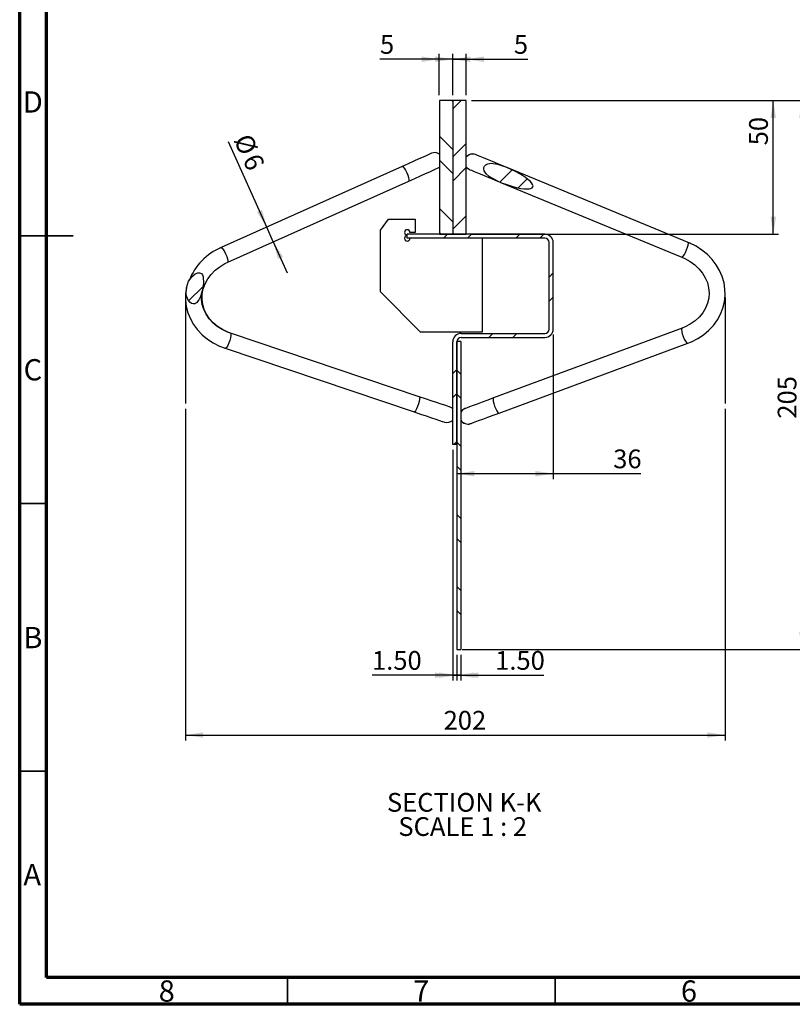
# Model space of a CAD drawing. Units: millimetres. Extents: x 15 to 415, y 5 to 292.
# Drawn here: x 15 to 159, y 5 to 189 of the extents above; entities that cross this region are included whole.
import ezdxf

# ---------------------------------------------------------------- set-up
doc = ezdxf.new("R2010")
doc.units = ezdxf.units.MM
doc.layers.add('PSCS3', color=7, linetype='Continuous')
doc.styles.add('SLDTEXTSTYLE0', font='TXT', dxfattribs={"width": 0.75})
doc.styles.add('SLDTEXTSTYLE2', font='TXT', dxfattribs={"width": 0.681818})
doc.dimstyles.new('SLDDIMSTYLE1', dxfattribs={"dimtxt": 3.5, "dimasz": 3.302, "dimexe": 0, "dimexo": 0.0625, "dimgap": 0.875, "dimtad": 1, "dimlfac": 2, "dimrnd": 1e-09, "dimzin": 12, "dimdsep": 46, "dimtxsty": 'SLDTEXTSTYLE0', "dimsah": 1, "dimcen": 0.09, "dimadec": 0, "dimazin": 3, "dimtfac": 1, "dimtofl": 0, "dimtmove": 0, "dimatfit": 3, "dimfxl": 0, "dimfrac": 2, "dimtolj": 1, "dimtzin": 12, "dimarcsym": 0})
doc.dimstyles.new('SLDDIMSTYLE2', dxfattribs={"dimtxt": 3.5, "dimasz": 3.302, "dimexe": 0, "dimexo": 0.0625, "dimgap": 0.875, "dimtad": 1, "dimlfac": 2, "dimrnd": 1e-09, "dimzin": 12, "dimdsep": 46, "dimtxsty": 'SLDTEXTSTYLE0', "dimsah": 1, "dimcen": 0.09, "dimadec": 0, "dimazin": 3, "dimtfac": 1, "dimtmove": 0, "dimatfit": 0, "dimfxl": 0, "dimfrac": 2, "dimtolj": 1, "dimtzin": 12, "dimarcsym": 0})
doc.dimstyles.new('SLDDIMSTYLE3', dxfattribs={"dimtxt": 3.5, "dimasz": 3.302, "dimexe": 0, "dimexo": 0.0625, "dimgap": 0.875, "dimtad": 1, "dimlfac": 2, "dimrnd": 1e-09, "dimzin": 4, "dimdsep": 46, "dimtxsty": 'SLDTEXTSTYLE0', "dimsah": 1, "dimcen": 0.09, "dimadec": 0, "dimazin": 1, "dimtfac": 1, "dimtmove": 0, "dimatfit": 0, "dimfxl": 0, "dimfrac": 2, "dimtolj": 1, "dimtzin": 12, "dimarcsym": 0})

# ---------------------------------------------------------------- blocks, each defined once
blk = doc.blocks.new('_D_1')
at = {"layer": 'PSCS3'}
for p, q in [((45.94, 116.19), (45.94, 54.27)), ((146.69, 116.19), (146.69, 54.27)), ((45.94, 55.27), (146.69, 55.27))]:
    blk.add_line(p, q, dxfattribs=at)
for points in [[(45.94, 55.27), (49.24, 54.76), (49.24, 55.77)], [(146.69, 55.27), (143.39, 55.77), (143.39, 54.76)]]:
    blk.add_solid(points, dxfattribs=at)
at = {"layer": 'PSCS3', "insert": (94.15, 59.78), "char_height": 3.5, "attachment_point": 1, "style": 'SLDTEXTSTYLE0'}
blk.add_mtext('202', dxfattribs=at)
blk = doc.blocks.new('_D_2')
at = {"layer": 'PSCS3'}
for p, q in [((95.85, 174.77), (95.85, 182.46)), ((98.35, 174.77), (98.35, 182.46)), ((95.85, 181.46), (89.5, 181.46)), ((98.35, 181.46), (95.85, 181.46)), ((98.35, 181.46), (109.86, 181.46))]:
    blk.add_line(p, q, dxfattribs=at)
for points in [[(95.85, 181.46), (92.55, 181.97), (92.55, 180.95)], [(98.35, 181.46), (101.66, 180.95), (101.66, 181.97)]]:
    blk.add_solid(points, dxfattribs=at)
at = {"layer": 'PSCS3', "insert": (107.27, 185.97), "char_height": 3.5, "attachment_point": 1, "style": 'SLDTEXTSTYLE0'}
blk.add_mtext('5', dxfattribs=at)
blk = doc.blocks.new('_D_3')
at = {"layer": 'PSCS3'}
for p, q in [((93.35, 174.77), (93.35, 182.46)), ((95.85, 174.77), (95.85, 182.46)), ((93.35, 181.46), (82.27, 181.46)), ((95.85, 181.46), (93.35, 181.46)), ((95.85, 181.46), (102.2, 181.46))]:
    blk.add_line(p, q, dxfattribs=at)
for points in [[(93.35, 181.46), (90.05, 181.97), (90.05, 180.95)], [(95.85, 181.46), (99.16, 180.95), (99.16, 181.97)]]:
    blk.add_solid(points, dxfattribs=at)
at = {"layer": 'PSCS3', "insert": (82.27, 185.97), "char_height": 3.5, "attachment_point": 1, "style": 'SLDTEXTSTYLE0'}
blk.add_mtext('5', dxfattribs=at)
blk = doc.blocks.new('_D_4')
at = {"layer": 'PSCS3'}
for p, q in [((99.35, 173.77), (156.7, 173.77)), ((155.7, 148.77), (155.7, 173.77)), ((99.35, 148.77), (156.7, 148.77))]:
    blk.add_line(p, q, dxfattribs=at)
for points in [[(155.7, 173.77), (155.19, 170.46), (156.21, 170.46)], [(155.7, 148.77), (156.21, 152.07), (155.19, 152.07)]]:
    blk.add_solid(points, dxfattribs=at)
at = {"layer": 'PSCS3', "insert": (151.19, 165.38), "char_height": 3.5, "attachment_point": 1, "rotation": 90, "style": 'SLDTEXTSTYLE0'}
blk.add_mtext('50', dxfattribs=at)
blk = doc.blocks.new('_D_5')
at = {"layer": 'PSCS3'}
for p, q in [((61.12, 150.11), (53.99, 166.03)), ((62.35, 147.37), (61.12, 150.11)), ((62.35, 147.37), (64.94, 141.58))]:
    blk.add_line(p, q, dxfattribs=at)
for points in [[(61.12, 150.11), (60.23, 153.33), (59.31, 152.91)], [(62.35, 147.37), (63.23, 144.15), (64.16, 144.56)]]:
    blk.add_solid(points, dxfattribs=at)
at = {"layer": 'PSCS3', "char_height": 3.5, "attachment_point": 1, "rotation": 294.1304, "style": 'SLDTEXTSTYLE0'}
for s, insert in [('Ø', (58.1, 167.88)), ('6', (59.76, 164.18))]:
    blk.add_mtext(s, dxfattribs=dict(at, insert=insert))
blk = doc.blocks.new('_D_6')
at = {"layer": 'PSCS3'}
for p, q in [((99.35, 173.77), (162.04, 173.77)), ((161.04, 71.27), (161.04, 173.77)), ((97.6, 71.27), (162.04, 71.27))]:
    blk.add_line(p, q, dxfattribs=at)
for points in [[(161.04, 173.77), (160.53, 170.46), (161.55, 170.46)], [(161.04, 71.27), (161.55, 74.57), (160.53, 74.57)]]:
    blk.add_solid(points, dxfattribs=at)
at = {"layer": 'PSCS3', "insert": (156.53, 114.35), "char_height": 3.5, "attachment_point": 1, "rotation": 90, "style": 'SLDTEXTSTYLE0'}
blk.add_mtext('205', dxfattribs=at)
blk = doc.blocks.new('_D_7')
at = {"layer": 'PSCS3'}
for p, q in [((114.6, 130.07), (114.6, 103.08)), ((96.6, 104.08), (114.6, 104.08)), ((114.6, 104.08), (130.99, 104.08))]:
    blk.add_line(p, q, dxfattribs=at)
for points in [[(96.6, 104.08), (99.91, 103.57), (99.91, 104.59)], [(114.6, 104.08), (111.3, 104.59), (111.3, 103.57)]]:
    blk.add_solid(points, dxfattribs=at)
at = {"layer": 'PSCS3', "insert": (125.81, 108.59), "char_height": 3.5, "attachment_point": 1, "style": 'SLDTEXTSTYLE0'}
blk.add_mtext('36', dxfattribs=at)
blk = doc.blocks.new('_D_8')
at = {"layer": 'PSCS3'}
for p, q in [((96.6, 70.27), (96.6, 65.45)), ((97.35, 70.27), (97.35, 65.45)), ((96.6, 66.45), (90.25, 66.45)), ((97.35, 66.45), (96.6, 66.45)), ((97.35, 66.45), (112.83, 66.45))]:
    blk.add_line(p, q, dxfattribs=at)
for points in [[(96.6, 66.45), (93.3, 66.96), (93.3, 65.94)], [(97.35, 66.45), (100.66, 65.94), (100.66, 66.96)]]:
    blk.add_solid(points, dxfattribs=at)
at = {"layer": 'PSCS3', "insert": (103.77, 70.96), "char_height": 3.5, "attachment_point": 1, "style": 'SLDTEXTSTYLE0'}
blk.add_mtext('1.50', dxfattribs=at)
blk = doc.blocks.new('_D_9')
at = {"layer": 'PSCS3'}
for p, q in [((95.85, 108.52), (95.85, 65.45)), ((96.6, 70.27), (96.6, 65.45)), ((95.85, 66.45), (80.78, 66.45)), ((95.85, 66.45), (96.6, 66.45)), ((96.6, 66.45), (102.95, 66.45))]:
    blk.add_line(p, q, dxfattribs=at)
for points in [[(95.85, 66.45), (92.55, 66.96), (92.55, 65.94)], [(96.6, 66.45), (99.91, 65.94), (99.91, 66.96)]]:
    blk.add_solid(points, dxfattribs=at)
at = {"layer": 'PSCS3', "insert": (80.78, 70.96), "char_height": 3.5, "attachment_point": 1, "style": 'SLDTEXTSTYLE0'}
blk.add_mtext('1.50', dxfattribs=at)
blk = doc.blocks.new('SW_NOTE_0_5')
at = {"layer": 'PSCS3', "color": 0, "char_height": 3.5, "attachment_point": 2}
for s, insert, style in [('SECTION K-K', (13.73, 4.51), 'SLDTEXTSTYLE0'), ('SCALE 1 : 2', (13.45, -0.01), 'SLDTEXTSTYLE2')]:
    blk.add_mtext(s, dxfattribs=dict(at, insert=insert, style=style))

msp = doc.modelspace()

# ---------------------------------------------------------------- hatches: boundary and pattern name
at = {"layer": 'PSCS3', "linetype": 'Continuous', "lineweight": 18}
h = msp.add_hatch(dxfattribs=at)
h.set_pattern_fill('ANSI32', color=256, angle=90, style=0)
h.paths.add_polyline_path([(95.8545, 173.7669), (93.3545, 173.7669), (93.3545, 148.7669), (95.8545, 148.7669)], flags=0)
h = msp.add_hatch(dxfattribs=at)
h.set_pattern_fill('ANSI32', color=256, style=0)
h.paths.add_polyline_path([(98.3545, 173.7669), (95.8545, 173.7669), (95.8545, 148.7669), (98.3545, 148.7669)], flags=0)
h = msp.add_hatch(dxfattribs=at)
h.set_pattern_fill('ANSI32', color=256, style=0)
edge = h.paths.add_edge_path(flags=0)
edge.add_ellipse((105.1966, 159.9316), major_axis=(5.6199, -2.32), ratio=0.24671334, start_angle=265.404351, end_angle=454.595649)
edge.add_spline(control_points=[(105.3168, 161.4995), (104.9563, 161.64), (104.5909, 161.7711), (104.2172, 161.8714), (103.8306, 161.9752), (103.4283, 162.0489), (103.0281, 162.0399), (102.8141, 162.0351), (102.5968, 162.0056), (102.3944, 161.9358), (102.263, 161.8905), (102.1353, 161.8268), (102.0251, 161.742), (101.9402, 161.6768), (101.864, 161.5974), (101.8053, 161.5079), (101.7464, 161.4182), (101.7038, 161.3157), (101.6817, 161.2107), (101.667, 161.1405), (101.6609, 161.0681), (101.6627, 160.9964), (101.6656, 160.8785), (101.69, 160.7602), (101.7289, 160.6489), (101.8072, 160.4245), (101.9451, 160.2195), (102.1031, 160.0419), (102.2594, 159.8661), (102.4399, 159.7112), (102.6297, 159.5723), (103.0525, 159.2631), (103.5266, 159.0257), (104.0045, 158.8112), (104.0614, 158.7856), (104.1185, 158.7604), (104.1758, 158.7354)], knot_values=[0.0385445, 0.0385445, 0.0385445, 0.0385445, 0.04088148, 0.04088148, 0.04088148, 0.04330326, 0.04330326, 0.04330326, 0.04459374, 0.04459374, 0.04459374, 0.04542947, 0.04542947, 0.04542947, 0.04607176, 0.04607176, 0.04607176, 0.04671732, 0.04671732, 0.04671732, 0.0471475, 0.0471475, 0.0471475, 0.04785993, 0.04785993, 0.04785993, 0.0493144, 0.0493144, 0.0493144, 0.05074113, 0.05074113, 0.05074113, 0.0539292, 0.0539292, 0.0539292, 0.05430794, 0.05430794, 0.05430794, 0.05430794], weights=[1, 1, 1, 1, 1, 1, 1, 1, 1, 1, 1, 1, 1, 1, 1, 1, 1, 1, 1, 1, 1, 1, 1, 1, 1, 1, 1, 1, 1, 1, 1, 1, 1, 1, 1, 1, 1], degree=3, periodic=0)
h = msp.add_hatch(dxfattribs=at)
h.set_pattern_fill('ANSI32', color=256, style=0)
edge = h.paths.add_edge_path(flags=0)
edge.add_arc((113.0545, 147.2169), 0.8, 0, 90, ccw=False)
edge.add_line((113.8545, 147.2169), (113.8545, 131.0669))
edge.add_arc((113.0545, 131.0669), 0.8, 270, 360, ccw=False)
edge.add_line((113.0545, 130.2669), (97.4045, 130.2669))
edge.add_arc((97.4045, 128.7169), 1.55, 90, 180)
edge.add_line((95.8545, 128.7169), (95.8545, 109.5169))
edge.add_line((95.8545, 109.5169), (96.6045, 109.5169))
edge.add_line((96.6045, 109.5169), (96.6045, 128.7169))
edge.add_arc((97.4045, 128.7169), 0.8, 90, 180, ccw=False)
edge.add_line((97.4045, 129.5169), (113.0545, 129.5169))
edge.add_arc((113.0545, 131.0669), 1.55, 270, 360)
edge.add_line((114.6045, 131.0669), (114.6045, 147.2169))
edge.add_arc((113.0545, 147.2169), 1.55, 0, 90)
edge.add_line((113.0545, 148.7669), (87.3545, 148.7669))
edge.add_line((87.3545, 148.7669), (87.3545, 148.0169))
edge.add_line((87.3545, 148.0169), (113.0545, 148.0169))
h = msp.add_hatch(dxfattribs=at)
h.set_pattern_fill('ANSI32', color=256, style=0)
edge = h.paths.add_edge_path(flags=0)
edge.add_spline(control_points=[(47.669, 135.7989), (47.6939, 135.806), (47.7184, 135.8143), (47.7425, 135.8237), (47.846, 135.8639), (47.9423, 135.9247), (48.0276, 135.9957), (48.2045, 136.143), (48.3431, 136.3363), (48.4576, 136.5359), (48.5711, 136.7338), (48.6638, 136.9438), (48.7448, 137.157), (49.0494, 137.9587), (49.2318, 138.813), (49.3088, 139.6672), (49.3426, 140.043), (49.3563, 140.4299), (49.2768, 140.7987), (49.2473, 140.9352), (49.203, 141.0712), (49.1339, 141.1926), (49.0952, 141.2606), (49.0478, 141.3248), (48.992, 141.3797), (48.9322, 141.4384), (48.861, 141.4874), (48.7844, 141.5214), (48.7082, 141.5552), (48.6248, 141.5751), (48.5417, 141.5824), (48.4379, 141.5914), (48.3318, 141.5815), (48.23, 141.5594), (48.0734, 141.5253), (47.9222, 141.462), (47.7821, 141.3842), (47.5821, 141.273), (47.3988, 141.1292), (47.2347, 140.9697), (46.9495, 140.6925), (46.7136, 140.3594), (46.5314, 140.0059), (46.331, 139.6169), (46.1904, 139.1914), (46.118, 138.7598), (46.0469, 138.3353), (46.0398, 137.8931), (46.1104, 137.4685), (46.1616, 137.16), (46.2549, 136.853), (46.4004, 136.5762), (46.494, 136.3981), (46.6115, 136.2286), (46.7557, 136.0883), (46.8501, 135.9964), (46.9583, 135.9154), (47.0769, 135.8581), (47.1676, 135.8142), (47.2668, 135.7836), (47.367, 135.7728), (47.4674, 135.7619), (47.5719, 135.7711), (47.669, 135.7989)], knot_values=[0, 0, 0, 0, 0.00015513, 0.00015513, 0.00015513, 0.00083041, 0.00083041, 0.00083041, 0.00224394, 0.00224394, 0.00224394, 0.00363403, 0.00363403, 0.00363403, 0.00890112, 0.00890112, 0.00890112, 0.01121486, 0.01121486, 0.01121486, 0.0120645, 0.0120645, 0.0120645, 0.01253811, 0.01253811, 0.01253811, 0.01304744, 0.01304744, 0.01304744, 0.01355382, 0.01355382, 0.01355382, 0.01418624, 0.01418624, 0.01418624, 0.01516207, 0.01516207, 0.01516207, 0.01655651, 0.01655651, 0.01655651, 0.01899614, 0.01899614, 0.01899614, 0.02168104, 0.02168104, 0.02168104, 0.02432432, 0.02432432, 0.02432432, 0.02623823, 0.02623823, 0.02623823, 0.02746471, 0.02746471, 0.02746471, 0.02826537, 0.02826537, 0.02826537, 0.02887711, 0.02887711, 0.02887711, 0.02949239, 0.02949239, 0.02949239, 0.02949239], weights=[1, 1, 1, 1, 1, 1, 1, 1, 1, 1, 1, 1, 1, 1, 1, 1, 1, 1, 1, 1, 1, 1, 1, 1, 1, 1, 1, 1, 1, 1, 1, 1, 1, 1, 1, 1, 1, 1, 1, 1, 1, 1, 1, 1, 1, 1, 1, 1, 1, 1, 1, 1, 1, 1, 1, 1, 1, 1, 1, 1, 1, 1, 1, 1], degree=3, periodic=0)
h = msp.add_hatch(dxfattribs=at)
h.set_pattern_fill('ANSI32', color=256, angle=90, style=0)
h.paths.add_polyline_path([(97.3545, 71.2669), (97.3545, 128.7669), (96.6045, 128.7669), (96.6045, 71.2669)], flags=0)

# ---------------------------------------------------------------- linework, layer by layer
at = {"color": 7, "linetype": 'Continuous', "lineweight": 70}
for p, q in [((15, 5), (15, 292)), ((20, 10), (20, 287)), ((410, 10), (20, 10)), ((415, 5), (15, 5))]:
    msp.add_line(p, q, dxfattribs=at)
at = {"color": 7, "linetype": 'Continuous', "lineweight": 25}
for p, q in [((93.3545, 173.7669), (93.3545, 148.7669)), ((95.8545, 173.7669), (93.3545, 173.7669)), ((95.8545, 173.7669), (95.8545, 148.7669)), ((98.3545, 173.7669), (95.8545, 173.7669)), ((98.3545, 148.7669), (98.3545, 173.7669)), ((100.1081, 163.655), (100.1076, 163.6552)), ((100.1087, 163.6547), (100.1081, 163.655)), ((100.1103, 163.6541), (100.1091, 163.6546)), ((100.1117, 163.6535), (100.1103, 163.6541)), ((100.1133, 163.6528), (100.1117, 163.6535)), ((100.115, 163.6521), (100.1133, 163.6528)), ((100.117, 163.6513), (100.115, 163.6521)), ((100.1191, 163.6504), (100.117, 163.6513)), ((100.1214, 163.6495), (100.1191, 163.6504)), ((100.1239, 163.6485), (100.1214, 163.6495)), ((86.4045, 161.4342), (52.6045, 146.2933)), ((93.108, 161.1499), (93.3545, 161.2897)), ((98.9628, 160.8822), (98.9633, 160.882)), ((98.9633, 160.882), (98.964, 160.8817)), ((98.9643, 160.8816), (98.9656, 160.8811)), ((98.9656, 160.8811), (98.967, 160.8805)), ((98.967, 160.8805), (98.9685, 160.8798)), ((98.9685, 160.8798), (98.9703, 160.8791)), ((98.9703, 160.8791), (98.9722, 160.8783)), ((98.9722, 160.8783), (98.9744, 160.8774)), ((98.9744, 160.8774), (98.9767, 160.8765)), ((98.9767, 160.8765), (98.9792, 160.8755)), ((105.3461, 161.4927), (105.3168, 161.4995)), ((105.769, 161.3181), (105.3461, 161.4927)), ((139.8021, 147.2686), (105.8016, 161.3046)), ((53.8309, 143.5554), (87.6309, 158.6964)), ((104.1758, 158.7354), (104.2013, 158.7197)), ((104.2013, 158.7197), (104.6242, 158.5451)), ((104.6569, 158.5316), (138.6574, 144.4956)), ((82.3545, 149.5169), (83.8545, 151.6169)), ((83.8545, 151.6169), (88.8545, 151.6169)), ((88.8545, 151.6169), (88.8545, 149.1169)), ((82.3545, 138.0169), (82.3545, 149.5169)), ((88.8545, 149.1169), (87.8545, 149.1169)), ((87.3545, 148.0169), (87.3545, 148.7669)), ((113.0545, 148.7669), (87.3545, 148.7669)), ((113.0545, 148.0169), (87.3545, 148.0169)), ((93.3545, 148.7669), (95.8545, 148.7669)), ((95.8545, 148.7669), (98.3545, 148.7669)), ((101.3545, 148.0169), (101.3545, 130.5169)), ((113.8545, 131.0669), (113.8545, 147.2169)), ((114.6045, 131.0669), (114.6045, 147.2169)), ((140.195, 147.1064), (139.8021, 147.2686)), ((52.2753, 146.1458), (52.2659, 146.1416)), ((52.2847, 146.15), (52.2753, 146.1458)), ((52.2942, 146.1543), (52.2847, 146.15)), ((52.3037, 146.1585), (52.2942, 146.1543)), ((52.3133, 146.1629), (52.3037, 146.1585)), ((52.323, 146.1672), (52.3133, 146.1629)), ((52.3328, 146.1716), (52.323, 146.1672)), ((52.3426, 146.176), (52.3328, 146.1716)), ((52.3525, 146.1804), (52.3426, 146.176)), ((52.3625, 146.1849), (52.3525, 146.1804)), ((52.3725, 146.1894), (52.3625, 146.1849)), ((52.6045, 146.2933), (52.3725, 146.1894)), ((82.3545, 138.0169), (89.8545, 130.5169)), ((138.6875, 131.2427), (103.4808, 118.2128)), ((54.3851, 130.3115), (54.2473, 130.3624)), ((89.6092, 118.4498), (54.3399, 130.3267)), ((101.3545, 130.5169), (89.8545, 130.5169)), ((95.8545, 109.5169), (95.8545, 128.7169)), ((97.3545, 128.7669), (96.6045, 128.7669)), ((96.6045, 128.7669), (96.6045, 71.2669)), ((96.6045, 109.5169), (96.6045, 128.7169)), ((97.3545, 128.7669), (97.3545, 71.2669)), ((97.4045, 130.2669), (113.0545, 130.2669)), ((97.4045, 129.5169), (113.0545, 129.5169)), ((53.2943, 127.5132), (53.304, 127.51)), ((53.304, 127.51), (53.3137, 127.5067)), ((53.3137, 127.5067), (53.3235, 127.5034)), ((53.3235, 127.5034), (53.3333, 127.5001)), ((53.3333, 127.5001), (53.3432, 127.4968)), ((53.3432, 127.4968), (53.3532, 127.4934)), ((53.3532, 127.4934), (53.3633, 127.49)), ((53.3633, 127.49), (53.3734, 127.4866)), ((53.3734, 127.4866), (53.3825, 127.4836)), ((53.3825, 127.4836), (88.6518, 115.6067)), ((104.5221, 115.3993), (139.7287, 128.4292)), ((98.1355, 116.2344), (98.1347, 116.2341)), ((98.1362, 116.2347), (98.1353, 116.2344)), ((98.1372, 116.2351), (98.1362, 116.2347)), ((98.1384, 116.2355), (98.1372, 116.2351)), ((98.1397, 116.236), (98.1384, 116.2355)), ((98.1413, 116.2366), (98.1397, 116.236)), ((98.1431, 116.2372), (98.1413, 116.2366)), ((98.145, 116.238), (98.1431, 116.2372)), ((98.1471, 116.2387), (98.145, 116.238)), ((99.176, 113.4206), (99.1768, 113.4209)), ((99.1766, 113.4209), (99.1774, 113.4212)), ((99.1774, 113.4212), (99.1784, 113.4216)), ((99.1784, 113.4216), (99.1796, 113.422)), ((99.1796, 113.422), (99.181, 113.4225)), ((99.181, 113.4225), (99.1826, 113.4231)), ((99.1826, 113.4231), (99.1843, 113.4237)), ((99.1843, 113.4237), (99.1863, 113.4245)), ((99.1863, 113.4245), (99.1884, 113.4252)), ((96.6045, 109.5169), (95.8545, 109.5169)), ((96.6045, 71.2669), (97.3545, 71.2669))]:
    msp.add_line(p, q, dxfattribs=at)
at = {"color": 7, "linetype": 'Continuous', "lineweight": 35}
for p, q in [((15, 148.5), (25, 148.5)), ((20, 148.5), (15, 148.5)), ((20, 98.5), (15, 98.5)), ((20, 48.5), (15, 48.5)), ((65, 10), (65, 5)), ((115, 10), (115, 5))]:
    msp.add_line(p, q, dxfattribs=at)
at = {"color": 7, "linetype": 'Continuous', "lineweight": 25, "flags": 128}
for points in [[(91.8815, 163.8877), (91.7815, 163.8429), (91.4842, 163.7097), (90.9984, 163.4921), (90.3383, 163.1964), (89.5232, 162.8313), (88.5769, 162.4074), (87.5271, 161.9371), (86.4045, 161.4342)], [(105.328, 161.5001), (104.2497, 161.9453), (103.2475, 162.359), (102.3486, 162.7301), (101.5773, 163.0485), (100.9546, 163.3055), (100.4973, 163.4943), (100.2179, 163.6097), (100.1239, 163.6485)], [(104.1758, 158.7354), (104.0045, 158.8112), (102.6297, 159.5723), (102.1031, 160.0419), (101.7289, 160.6489), (101.6627, 160.9964), (101.6817, 161.2107), (101.8053, 161.5079), (102.0251, 161.742), (102.3944, 161.9358), (103.0281, 162.0399), (104.2172, 161.8714), (105.3168, 161.4995)], [(87.6309, 158.6964), (88.7535, 159.1993), (89.8033, 159.6695), (90.7496, 160.0934), (91.5647, 160.4586), (92.2248, 160.7543), (92.7106, 160.9719), (93.0079, 161.1051), (93.108, 161.1499)], [(98.3545, 161.358), (98.5395, 161.1548), (98.9792, 160.8755)], [(98.3545, 161.3557), (98.537, 161.1559), (98.9767, 160.8765)], [(98.3545, 161.3536), (98.5347, 161.1568), (98.9744, 160.8774)], [(98.3545, 161.3517), (98.5326, 161.1577), (98.9722, 160.8783)], [(98.3545, 161.35), (98.5306, 161.1585), (98.9703, 160.8791)], [(98.3545, 161.3485), (98.5288, 161.1592), (98.9685, 160.8798)], [(98.3545, 161.3471), (98.5273, 161.1599), (98.967, 160.8805)], [(98.3545, 161.3459), (98.5259, 161.1605), (98.9656, 160.8811)], [(98.3545, 161.3448), (98.5246, 161.161), (98.9643, 160.8816)], [(98.3545, 161.3439), (98.5236, 161.1614), (98.9633, 160.882)], [(98.3545, 161.3435), (98.5231, 161.1616), (98.9628, 160.8822)], [(98.9792, 160.8755), (99.0756, 160.8356), (99.3622, 160.7173), (99.831, 160.5238), (100.469, 160.2604), (101.2584, 159.9346), (102.1772, 159.5553), (103.1999, 159.1331), (104.2145, 158.7142)], [(139.7287, 128.4292), (140.4108, 128.7051), (141.5883, 129.3026), (142.6771, 130.0196), (143.6607, 130.8457), (144.5251, 131.7694), (145.258, 132.7772), (145.8496, 133.8547), (146.2921, 134.9861), (146.5805, 136.1554), (146.7117, 137.3467), (146.6849, 138.5439), (146.5013, 139.7313), (146.1637, 140.8936), (145.6766, 142.016), (145.046, 143.0842), (144.2799, 144.0842), (143.3881, 145.0026), (142.382, 145.8269), (141.2752, 146.5457), (140.1429, 147.1221), (139.8021, 147.2686)], [(54.3616, 130.3194), (53.8366, 130.5136), (52.8401, 130.9886), (51.9326, 131.5696), (51.1289, 132.2458), (50.4418, 133.0055), (49.8823, 133.8364), (49.4596, 134.7259), (49.1816, 135.661), (49.0552, 136.6271), (49.0853, 137.6076), (49.2732, 138.5823), (49.6155, 139.5309), (50.105, 140.435), (50.7318, 141.2781), (51.484, 142.0455), (52.348, 142.7241), (53.3086, 143.3023), (53.8309, 143.5554)], [(138.6574, 144.4956), (139.1756, 144.2638), (140.1538, 143.7181), (141.039, 143.0723), (141.8165, 142.3386), (142.4737, 141.5301), (143.0003, 140.6605), (143.3878, 139.7436), (143.6295, 138.7931), (143.7198, 137.8236), (143.6545, 136.8506), (143.4323, 135.8923), (143.0563, 134.9693), (142.5342, 134.1003), (141.8766, 133.3019), (141.0963, 132.5882), (140.2077, 131.9713), (139.2266, 131.4616), (138.6875, 131.2427)], [(47.669, 135.7989), (47.367, 135.7728), (47.0769, 135.8581), (46.7557, 136.0883), (46.4004, 136.5762), (46.1104, 137.4685), (46.118, 138.7598), (46.5314, 140.0059), (47.2347, 140.9697), (47.7821, 141.3842), (48.23, 141.5594), (48.5417, 141.5824), (48.7844, 141.5214), (48.992, 141.3797), (49.1339, 141.1926), (49.2768, 140.7987), (49.3088, 139.6672), (49.1065, 138.4049), (48.7448, 137.157), (48.4576, 136.5359), (48.0276, 135.9957), (47.7425, 135.8236), (47.669, 135.7989)], [(46.1745, 138.9961), (46.1286, 138.8306), (45.9626, 137.6421), (45.9552, 136.4483), (46.1055, 135.265), (46.4108, 134.1078), (46.8667, 132.9915), (47.4671, 131.9302), (48.2046, 130.9373), (49.0699, 130.0261), (50.0519, 129.2086), (51.1377, 128.4962), (52.3129, 127.8988), (53.3825, 127.4836)], [(54.3399, 130.3267), (53.8111, 130.5221), (52.8076, 130.9982), (51.8921, 131.5793), (51.0795, 132.2544), (50.383, 133.0116), (49.8134, 133.8383), (49.3799, 134.7217), (49.0903, 135.6488), (48.9512, 136.606), (48.9677, 137.5773), (49.1052, 138.3392)], [(95.2601, 116.5469), (95.157, 116.5816), (94.8506, 116.6848), (94.3499, 116.8534), (93.6694, 117.0826), (92.8287, 117.3656), (91.8524, 117.6944), (90.7688, 118.0593), (89.6092, 118.4498)], [(103.4808, 118.2128), (102.3775, 117.8044), (101.351, 117.4245), (100.4297, 117.0835), (99.6387, 116.7908), (98.9998, 116.5543), (98.5304, 116.3806), (98.2436, 116.2744), (98.1471, 116.2387)], [(95.8545, 116.1733), (95.7174, 116.2974), (95.2601, 116.5469)], [(98.1372, 116.2351), (97.6874, 115.9722), (97.3547, 115.5713), (97.3545, 115.5709)], [(98.1362, 116.2347), (97.6864, 115.9718), (97.3545, 115.5723)], [(98.1353, 116.2344), (97.6856, 115.9715), (97.3545, 115.5735)], [(98.1347, 116.2341), (97.685, 115.9712), (97.3545, 115.5744)], [(88.6518, 115.6067), (89.8114, 115.2162), (90.895, 114.8513), (91.8713, 114.5225), (92.7119, 114.2394), (93.3925, 114.0103), (93.8932, 113.8416), (94.1996, 113.7385), (94.3027, 113.7038)], [(99.1884, 113.4252), (99.2849, 113.461), (99.5717, 113.5671), (100.041, 113.7408), (100.68, 113.9773), (101.471, 114.27), (102.3923, 114.611), (103.4188, 114.9909), (104.5221, 115.3993)]]:
    msp.add_lwpolyline(points, dxfattribs=at)
at = {"color": 8, "linetype": 'Continuous', "lineweight": 25, "flags": 128}
for points in [[(86.4045, 161.4342), (86.441, 161.4391), (86.5933, 161.3427), (86.7969, 161.0923), (87.0271, 160.7179), (87.2562, 160.2649), (87.4565, 159.7878), (87.6038, 159.3441)], [(87.6038, 159.3441), (87.6805, 158.9874), (87.6772, 158.7608), (87.6309, 158.6964)], [(138.6574, 144.4956), (138.7348, 144.5115), (138.8951, 144.6741), (139.0958, 144.9824), (139.3127, 145.3992), (139.5196, 145.8743), (139.6915, 146.3503), (139.8077, 146.7698), (139.8542, 147.0822), (139.8254, 147.2499), (139.8021, 147.2686)], [(52.6044, 146.2932), (52.641, 146.2982), (52.7934, 146.2018), (52.9969, 145.9513), (53.2271, 145.577), (53.4562, 145.1239), (53.6565, 144.6468), (53.8039, 144.2031)], [(53.8039, 144.2031), (53.8805, 143.8465), (53.8773, 143.6198), (53.8316, 143.5557)], [(138.6868, 131.2425), (138.6332, 131.1946), (138.5868, 130.9807), (138.6154, 130.6287), (138.7154, 130.1811), (138.8749, 129.6919), (139.0746, 129.22), (139.2903, 128.8225), (139.4962, 128.5472), (139.6673, 128.4273), (139.7286, 128.4292)], [(54.3406, 130.3265), (54.3572, 130.3178), (54.4165, 130.1687), (54.4089, 129.8673), (54.3352, 129.4498), (54.2043, 128.9666), (54.0321, 128.476), (53.8392, 128.0371), (53.649, 127.703), (53.4844, 127.5138), (53.3824, 127.4836)], [(89.6092, 118.4498), (89.6264, 118.4409), (89.6858, 118.2919), (89.6781, 117.9904), (89.6044, 117.5729), (89.4736, 117.0897), (89.3013, 116.5991), (89.1085, 116.1602), (88.9183, 115.8261), (88.7537, 115.6369), (88.6518, 115.6067)], [(103.4808, 118.2128), (103.4266, 118.1646), (103.3802, 117.9507), (103.4088, 117.5987), (103.5088, 117.1511), (103.6683, 116.6619), (103.8679, 116.19), (104.0837, 115.7925), (104.2896, 115.5172), (104.4607, 115.3973), (104.5221, 115.3993)]]:
    msp.add_lwpolyline(points, dxfattribs=at)
at = {"color": 7, "linetype": 'Continuous', "lineweight": 25}
for centre, radius, start, end in [((92.4948, 162.5188), 1.5, 55.027006, 114.130375), ((99.5352, 162.2687), 1.5, 67.568284, 141.916387), ((99.5357, 162.2685), 1.5, 67.568284, 141.945787), ((99.5367, 162.2681), 1.5, 67.568284, 142.010021), ((99.5379, 162.2676), 1.5, 67.568284, 142.085636), ((99.5393, 162.267), 1.5, 67.568284, 142.172689), ((99.5409, 162.2663), 1.5, 67.568284, 142.271246), ((99.5427, 162.2656), 1.5, 67.568284, 142.381383), ((99.5446, 162.2648), 1.5, 67.568284, 142.503186), ((99.5467, 162.2639), 1.5, 67.568284, 142.636751), ((99.5491, 162.263), 1.5, 67.568284, 142.782184), ((99.5515, 162.262), 1.5, 67.568284, 142.939604), ((87.3545, 149.1169), 0.5, 0, 270), ((87.3545, 148.0169), 0.5, 90, 0), ((113.0545, 147.2169), 1.55, 0, 90), ((113.0545, 147.2169), 0.8, 0, 90), ((56.8438, 136.2172), 10.9316, 112.818069, 158.788898), ((113.0545, 131.0669), 1.55, 270, 0), ((113.0545, 131.0669), 0.8, 270, 0), ((97.4045, 128.7169), 1.55, 90, 180), ((97.4045, 128.7169), 0.8, 90, 180), ((98.6677, 114.832), 1.5, 110.309529, 151.100638), ((98.6656, 114.8312), 1.5, 110.309529, 150.933811), ((98.6637, 114.8305), 1.5, 110.309529, 150.782262), ((98.6619, 114.8298), 1.5, 110.309529, 150.645775), ((98.6604, 114.8293), 1.5, 110.309529, 150.524162), ((98.659, 114.8288), 1.5, 110.309529, 150.417255), ((94.7814, 115.1253), 1.5, 251.38913, 315.679136), ((98.6677, 114.832), 1.5, 208.899362, 290.309529), ((98.6656, 114.8312), 1.5, 209.066189, 290.309529), ((98.6637, 114.8305), 1.5, 209.217738, 290.309529), ((98.6619, 114.8298), 1.5, 209.354225, 290.309529), ((98.6604, 114.8293), 1.5, 209.475838, 290.309529), ((98.659, 114.8288), 1.5, 209.582745, 290.309529), ((98.6578, 114.8283), 1.5, 209.675087, 290.309529), ((98.6568, 114.8279), 1.5, 209.752989, 290.309529), ((98.656, 114.8276), 1.5, 209.816551, 290.309529), ((98.6553, 114.8274), 1.5, 209.865856, 290.309529)]:
    msp.add_arc(centre, radius, start, end, dxfattribs=at)
msp.add_ellipse((105.1966, 159.9316), major_axis=(5.6199, -2.32), ratio=0.24671334, start_param=4.63217977, end_param=7.93419084, dxfattribs=at)
at = {"layer": 'PSCS3'}
for p, q in [((45.9389, 136.9695), (45.9389, 117.1931)), ((146.6873, 136.9695), (146.6873, 117.1931))]:
    msp.add_line(p, q, dxfattribs=at)

# ---------------------------------------------------------------- block references
msp.add_blockref('SW_NOTE_0_5', (84.2663, 39.9468), dxfattribs=at)

# ---------------------------------------------------------------- texts
at = {"color": 7, "linetype": 'Continuous', "lineweight": 0, "char_height": 3.9687, "attachment_point": 2, "style": 'SLDTEXTSTYLE0'}
for s, insert in [('D', (17.4527, 175.4606)), ('C', (17.4587, 125.4606)), ('B', (17.4706, 75.4606)), ('A', (17.3397, 31.2106)), ('8', (42.46, 9.4606)), ('7', (89.96, 9.4606)), ('6', (139.96, 9.4606))]:
    msp.add_mtext(s, dxfattribs=dict(at, insert=insert))

# ---------------------------------------------------------------- dimensions: what is measured, and where the dimension line sits
at = {"layer": 'PSCS3'}
for base, p1, p2, dimstyle, picture, middle in [((93.3545, 181.4573), (95.8545, 173.7669), (93.3545, 173.7669), 'SLDDIMSTYLE2', '_D_3', (83.5663, 181.4573)), ((95.8545, 181.4573), (98.3545, 173.7669), (95.8545, 173.7669), 'SLDDIMSTYLE2', '_D_2', (108.5649, 181.4573)), ((114.6045, 104.0789), (96.6045, 128.7669), (114.6045, 131.0669), 'SLDDIMSTYLE1', '_D_7', (128.3995, 104.0789)), ((96.6045, 66.4517), (95.8545, 109.5169), (96.6045, 71.2669), 'SLDDIMSTYLE3', '_D_9', (85.305, 66.4517)), ((96.6045, 66.4517), (97.3545, 71.2669), (96.6045, 71.2669), 'SLDDIMSTYLE3', '_D_8', (108.2995, 66.4517))]:
    dim = msp.add_linear_dim(base=base, p1=p1, p2=p2, dimstyle=dimstyle, dxfattribs=at)
    dim.commit()
    dim.dimension.update_dxf_attribs({"geometry": picture, "text_midpoint": middle, "dimtype": 160})
for base, p1, p2, angle, picture, middle in [((161.0419, 173.7669), (96.6045, 71.2669), (98.3545, 173.7669), 90, '_D_6', (161.0419, 118.2293)), ((155.7011, 173.7669), (98.3545, 148.7669), (98.3545, 173.7669), 90, '_D_4', (155.7011, 167.9668)), ((146.6873, 55.2669), (45.9389, 117.1931), (146.6873, 117.1931), 0, '_D_1', (98.0281, 55.2669))]:
    dim = msp.add_linear_dim(base=base, p1=p1, p2=p2, angle=angle, dimstyle='SLDDIMSTYLE1', dxfattribs=at)
    dim.commit()
    dim.dimension.update_dxf_attribs({"geometry": picture, "text_midpoint": middle, "dimtype": 160})
dim = msp.add_linear_dim(base=(61.1208, 150.1082), p1=(53.8309, 143.5554), p2=(52.6045, 146.2933), angle=294.130375, text='Ø<>', dimstyle='SLDDIMSTYLE2', dxfattribs=at)
dim.commit()
dim.dimension.update_dxf_attribs({"geometry": '_D_5', "text_midpoint": (55.3428, 163.0068), "dimtype": 160})

doc.saveas('drawing.dxf')
